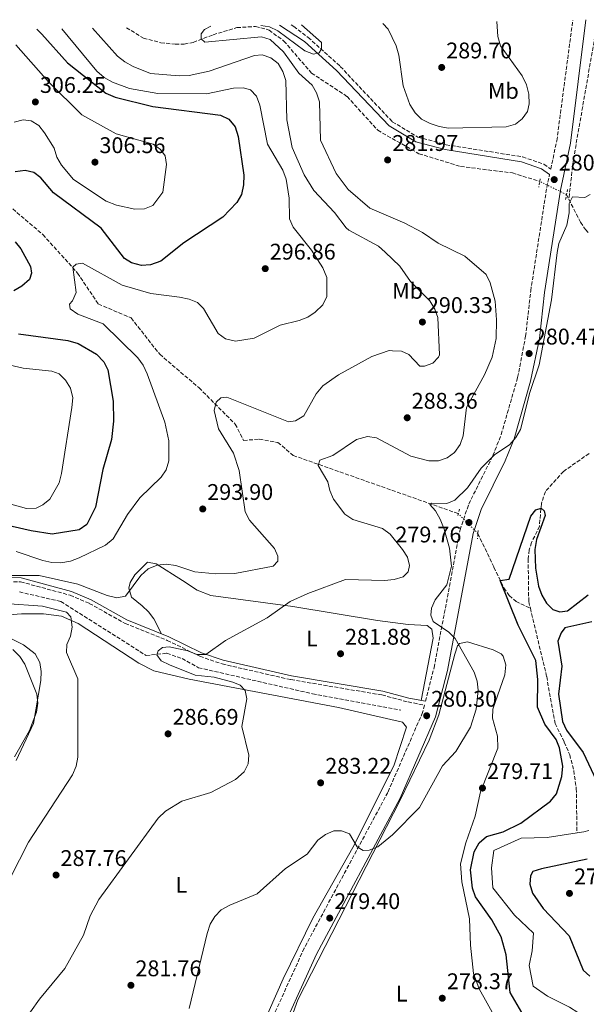
# Model space of a CAD drawing. Units: metres. Extents: x 618700 to 622182, y 4669290 to 4671662.
# Drawn here: x 620328 to 620578, y 4671200 to 4671635 of the extents above; entities that cross this region are included whole.
import ezdxf
from ezdxf.enums import TextEntityAlignment as Align

# ---------------------------------------------------------------- set-up
doc = ezdxf.new("R2010")
doc.units = ezdxf.units.M
doc.header["$MEASUREMENT"] = 0
for name, pattern in [('DGN Style 2', [1.7399219301090239, 1.043953158065414, -0.6959687720436097]), ('DGN Style 3', [2.435890702152634, 1.739921930109024, -0.6959687720436097]), ('DGN Style 5', [1.217945351076317, 0.5219765790327072, -0.6959687720436097])]:
    doc.linetypes.add(name, pattern=pattern)
for name, color, linetype, lineweight in [('Camino', 7, 'DGN Style 3', 0), ('Cauce lineal', 142, 'Continuous', 13), ('Cota de punto acotado terreno', 7, 'Continuous', 0), ('Curva de nivel directora', 30, 'Continuous', 30), ('Curva de nivel intermedia', 30, 'Continuous', 0), ('Etiqueta de uso rústico', 92, 'Continuous', 0), ('Línea de cambio de uso (parcela vista)', 92, 'Continuous', 0), ('Margen derecho', 7, 'Continuous', 0), ('Pontón-alcantarilla (pasos de agua)', 1, 'DGN Style 2', 0), ('Punto acotado terreno (símbolo)', 7, 'Continuous', 0), ('Vaguada', 142, 'DGN Style 3', 13), ('Vaguada no vista', 142, 'DGN Style 5', 0)]:
    doc.layers.add(name, color=color, linetype=linetype, lineweight=lineweight)
doc.styles.add('Style-Arial', font='arial.ttf')

# ---------------------------------------------------------------- blocks, each defined once
blk = doc.blocks.new('5PATER')
at = {"layer": 'Punto acotado terreno (símbolo)', "linetype": 'Continuous', "lineweight": 0}
h = blk.add_hatch(color=51, dxfattribs=at)
edge = h.paths.add_edge_path()
edge.add_ellipse((0, 0), major_axis=(-0.1095731443231308, -0.1110710700762829), ratio=0.9994222409660317, start_angle=0, end_angle=360)

msp = doc.modelspace()

# ---------------------------------------------------------------- linework, layer by layer
at = {"layer": 'Camino', "color": 7, "linetype": 'DGN Style 3', "lineweight": 0}
for points in [[(620447.4699999982, 4671632.859999999, 285.8300000000018), (620448.6499999984, 4671632.2, 285.7700000000041), (620455.05, 4671627.370000003, 285.4400000000024), (620469.239999999, 4671614.5, 283.5599999999978), (620492.2099999998, 4671590.050000002, 282.0599999999977), (620503.4999999999, 4671583.280000002, 282.2200000000012), (620515.9699999976, 4671579.899999999, 282.300000000003), (620549.7800000014, 4671574.52, 281.0399999999937), (620559.2099999995, 4671571.289999999, 280.7200000000011), (620562.1900000012, 4671569.100000003, 280.7200000000011), (620564.8999999979, 4671581.680000001, 280.8399999999965), (620571.9600000011, 4671634.989999999, 281.6900000000024)], [(620506.8599999994, 4671333.859999999, 280.3600000000007), (620510.6900000004, 4671348.770000001, 280.1499999999943), (620522.1400000012, 4671409.63, 280.2499999999999), (620525.979999999, 4671421.010000002, 279.9900000000054), (620536.670000002, 4671442.540000001, 280.1199999999953), (620540.3299999966, 4671451.79, 280.2400000000053), (620547.5899999987, 4671477, 280.5299999999988), (620551.1200000005, 4671495.230000001, 280.0500000000029), (620553.3700000012, 4671515.330000003, 280.0500000000029), (620560.4499999977, 4671560.989999999, 280.6799999999931), (620561.6700000004, 4671566.710000002, 280.7200000000011)], [(620310.1900000002, 4671386.949999999, 290.9100000000034), (620327.98, 4671386.690000002, 289.5599999999976), (620349.8899999993, 4671380.760000003, 287.9700000000011), (620358.3400000005, 4671377.170000004, 287.4199999999983), (620374.1799999989, 4671368.300000002, 286.729999999996), (620392.8000000002, 4671360.800000003, 285.7899999999937), (620407.1799999991, 4671353.770000001, 284.8000000000029), (620417.0399999986, 4671350.359999999, 284.3699999999954), (620447.4100000003, 4671343.440000001, 282.6499999999943), (620487.620000001, 4671336.670000004, 281.0500000000029), (620499.1700000003, 4671333.570000002, 280.1699999999983), (620506.4400000012, 4671332.210000002, 280.3600000000007), (620505.5899999996, 4671328.920000002, 280.3200000000069), (620490.2399999985, 4671293.630000001, 280.5299999999988), (620453.2899999986, 4671224.750000001, 279.7799999999989), (620434.0599999971, 4671182.350000002, 278.9900000000051)]]:
    msp.add_polyline3d(points, dxfattribs=at)
at = {"layer": 'Cauce lineal', "color": 142, "linetype": 'Continuous', "lineweight": 13, "extrusion": (0.0309092336894951, -0.2086373277457612, 0.9775045190401096), "elevation": -955155.7937729697, "flags": 128}
msp.add_lwpolyline([(1298448.25903706, 4428053.12502535), (1298445.97361069, 4428052.840549852), (1298442.971194996, 4428052.840549852)], dxfattribs=at)
at = {"layer": 'Cauce lineal', "color": 142, "linetype": 'Continuous', "lineweight": 13}
msp.add_polyline3d([(620573.8200000003, 4671275.710000001, 271.3300000000018), (620560.6500000004, 4671273.730000001, 271.3300000000018), (620549.0999999996, 4671273.390000001, 271.3300000000018), (620537.0099999999, 4671267.960000001, 271.3300000000018), (620536.0599999996, 4671260.24, 271.25), (620536.6600000003, 4671251.470000001, 271.25), (620546.2599999999, 4671239.300000001, 271.0200000000041), (620554.5499999998, 4671231.42, 270.9400000000023), (620554.0700000003, 4671223.550000001, 270.9400000000023), (620552.6299999999, 4671217.060000001, 270.9400000000023), (620554.4699999997, 4671208, 270.9400000000023), (620560.7100000001, 4671203.480000001, 270.8600000000006), (620570.4900000002, 4671198.699999999, 270.7799999999988), (620581.5499999998, 4671191.640000001, 270.7799999999988), (620583.1500000004, 4671178.26, 270.7799999999988), (620585.3200000003, 4671167.67, 270.6999999999971), (620586.2999999998, 4671145.65, 270.7799999999988), (620584.0899999999, 4671139.140000001, 270.6999999999971), (620576.5099999999, 4671131.619999999, 270.7799999999988), (620560.2199999997, 4671081.59, 270.6999999999971), (620560.5800000001, 4671068.350000001, 270.6999999999971), (620564.0800000001, 4671042.980000001, 270.6999999999971), (620571.7999999998, 4671013.220000001, 270.6199999999953), (620573.7800000003, 4671011.24, 270.6000000000058)], dxfattribs=at)
at = {"layer": 'Curva de nivel directora', "color": 30, "linetype": 'Continuous', "lineweight": 30, "flags": 128}
for points, elevation in [([(620335.1100000001, 4671630.939999999), (620337.3599999987, 4671628.840000001), (620348.7000000001, 4671616.170000002), (620365.5899999992, 4671602.680000001), (620369.8000000002, 4671600.95), (620386.459999999, 4671596.760000002), (620416.2599999984, 4671592.939999999), (620419.9499999987, 4671591.140000002), (620422.7499999994, 4671587.77), (620424.0900000005, 4671583.54), (620426.5699999994, 4671566.500000002), (620426.4499999986, 4671562.240000002), (620425.5299999999, 4671557.830000001), (620423.5400000006, 4671554.36), (620417.4000000006, 4671547.850000001), (620400.1699999997, 4671536.51), (620389.8699999999, 4671528.380000001), (620385.3399999992, 4671526.789999999), (620381.3499999995, 4671526.560000001), (620377.0499999989, 4671527.650000002), (620373.9599999998, 4671529.65), (620363.5899999987, 4671543.020000001), (620342.4999999997, 4671558.650000001), (620336.9599999987, 4671565.230000002), (620333.8600000007, 4671567.550000002), (620329.9800000006, 4671568.470000001), (620325.5899999985, 4671567.99)], 300), ([(620325.5300000003, 4671536.99), (620328.0499999992, 4671533.880000001), (620332.3899999999, 4671526.130000002), (620332.8599999994, 4671523.060000001), (620331.8600000002, 4671520.28), (620328.5599999989, 4671517.400000001), (620324.9199999999, 4671515.380000001)], 300), ([(620327.0700000002, 4671496.350000001), (620348.7999999984, 4671493.370000001), (620353.47, 4671492.020000001), (620361.5099999999, 4671487.310000001), (620364.7300000008, 4671483.910000003), (620366.51, 4671480.34), (620368.8500000002, 4671466.480000001), (620369, 4671457.640000002), (620368.1500000006, 4671449.560000001), (620364.2699999983, 4671436.34), (620361.0999999987, 4671419.640000002), (620357.2599999986, 4671412.090000001), (620353.8099999997, 4671409.720000002), (620341.8799999983, 4671407.820000002), (620332.6899999996, 4671409.230000002), (620310.6300000005, 4671414.210000002)], 300), ([(620552.5399999997, 4671191), (620544.2499999994, 4671205.220000001), (620542.5799999996, 4671221.77), (620540.2799999998, 4671229.760000001), (620536.1499999991, 4671237.279999999), (620528.9800000008, 4671247.4), (620527.6100000007, 4671251.220000001), (620526.7500000001, 4671259.330000003), (620528.4099999988, 4671267.380000001), (620530.6599999995, 4671271.27), (620533.8099999989, 4671274.100000001), (620541.1699999992, 4671276.240000002), (620548.9999999991, 4671280), (620562.1399999998, 4671289.710000004), (620564.6900000002, 4671292.930000001), (620567.1800000002, 4671300.610000002), (620567.4900000007, 4671305.170000001), (620566.0599999981, 4671313.350000001), (620564.5499999992, 4671317.050000001), (620559.6099999995, 4671323.800000001), (620556.4099999988, 4671331.240000002), (620556.4600000002, 4671343.54), (620555.5799999996, 4671351.910000001), (620547.8100000002, 4671367.53), (620539.8199999993, 4671387.340000001), (620543.9000000006, 4671387.91), (620553.4000000001, 4671415.720000001), (620555.6899999991, 4671418.52), (620558.0099999991, 4671419.220000001), (620559.2999999989, 4671418.11), (620559.699999999, 4671415.950000001), (620555.8900000001, 4671405.390000002), (620555.2499999988, 4671400.960000002), (620555.4799999989, 4671392.77), (620556.7699999987, 4671384.810000001), (620558.2899999986, 4671380.77), (620560.3799999985, 4671377.32), (620563.1700000003, 4671374.45), (620566.2300000001, 4671373.410000001), (620569.5999999986, 4671373.789999999), (620578.8200000009, 4671380.91)], 275), ([(620580.2999999984, 4671368.990000002), (620568.4999999988, 4671366.300000001), (620566.7499999988, 4671364.170000001), (620565.3499999995, 4671360.410000001), (620567.1100000008, 4671349.420000001), (620565.6800000003, 4671337.050000002), (620567.4100000003, 4671324.970000003), (620569.1299999993, 4671321.180000002), (620576.5199999987, 4671311.240000002), (620583.5799999996, 4671296.279999999)], 275), ([(620578.3600000005, 4671264.119999999), (620558.1299999999, 4671259.840000002), (620554.3099999999, 4671258.67), (620553.2599999993, 4671256.660000001), (620553.0499999992, 4671252.970000001), (620554.110000001, 4671249.039999999), (620558.8299999994, 4671242.210000004), (620570.3799999986, 4671230.189999999), (620576.5399999988, 4671215.07), (620579.469999999, 4671212.350000001)], 275)]:
    msp.add_lwpolyline(points, dxfattribs=dict(at, elevation=elevation))
at = {"layer": 'Curva de nivel intermedia', "color": 30, "linetype": 'Continuous', "lineweight": 0, "flags": 128}
for points, elevation in [([(620381.0499999998, 4671389.470000001), (620384.3700000013, 4671392.37), (620388.3400000011, 4671394.06), (620392.3200000018, 4671394.550000002), (620396.5799999998, 4671393.949999998), (620404.9700000008, 4671391.17), (620414.2100000011, 4671390.210000001), (620422.5900000007, 4671390.359999998), (620439.5300000011, 4671393.640000001), (620441.6400000011, 4671395.820000002), (620441.6800000013, 4671398.09), (620440.0899999999, 4671401.42), (620429.1200000019, 4671413.880000001), (620427.2199999997, 4671417.599999998), (620424.5000000017, 4671435.96), (620422.0400000009, 4671443.609999999), (620415.3600000021, 4671454.279999999), (620413.5499999993, 4671462.449999999), (620414.3899999998, 4671466.029999998), (620416.4500000007, 4671468.070000002), (620419.1200000017, 4671468.38), (620446.3399999995, 4671457.429999999), (620449.4700000009, 4671457.9), (620453.1400000011, 4671460.09), (620458.5700000004, 4671469.84), (620461.5499999999, 4671473.369999998), (620468.4299999998, 4671478.240000002), (620483.1300000006, 4671486.31), (620490.8399999997, 4671488.869999999), (620492.3100000004, 4671488.849999999), (620496.3099999991, 4671488.710000001), (620499.500000001, 4671487.189999999), (620504.4100000019, 4671481.989999999), (620506.3699999999, 4671482.000000001), (620510.0500000011, 4671483.38), (620512.6600000019, 4671485.970000001), (620513.110000001, 4671487.060000001), (620512.3800000001, 4671503.51), (620510.9500000018, 4671507.249999999), (620508.8100000005, 4671510.850000001), (620500.2600000009, 4671519.439999999), (620495.5400000003, 4671526.25), (620489.1299999999, 4671532.470000001), (620486.0600000009, 4671535.039999999), (620473.0499999999, 4671542.130000002), (620471.7900000014, 4671543.109999998), (620466.7199999999, 4671549.869999999), (620457.530000001, 4671559.659999999), (620453.2000000015, 4671566.550000001), (620447.9900000013, 4671578.63), (620445.6100000008, 4671590.91), (620445.1400000014, 4671608.25), (620443.9099999998, 4671612.230000001), (620441.82, 4671615.760000001), (620438.5200000008, 4671618.310000001), (620434.7600000012, 4671619.689999999), (620431.3000000013, 4671619.380000002), (620411.35, 4671612.41), (620402.4200000004, 4671610.480000001), (620398.0199999993, 4671610.310000001), (620385.4199999997, 4671611.429999999), (620377.7400000017, 4671614.529999998), (620374.0000000001, 4671616.539999999), (620370.8100000005, 4671619.100000001), (620359.770000001, 4671631.359999999)], 290.0000000000001), ([(620460.4700000003, 4671581.929999999), (620460.0400000013, 4671598.8), (620458.7800000005, 4671602.79), (620456.7900000013, 4671606.27), (620450.8700000002, 4671611.55), (620444.1199999999, 4671620.91), (620438.2300000002, 4671626.480000001), (620434.4000000014, 4671627.619999998), (620409.4000000008, 4671625.170000001), (620407.7400000001, 4671626.769999999), (620407.8300000017, 4671628.890000001), (620409.2800000003, 4671630.859999999), (620411.9800000002, 4671632.249999999)], 285), ([(620434.1599999999, 4671632.63), (620438, 4671631.980000001), (620441.620000001, 4671630.26), (620453.6100000006, 4671621.369999998), (620457.35, 4671619.88), (620459.9699999996, 4671620.499999999), (620460.9700000009, 4671622.32), (620460.8600000015, 4671625.05), (620452.1100000007, 4671632.940000001)], 285), ([(620488.0700000003, 4671633.55), (620490.3500000002, 4671630.92), (620493.930000001, 4671623.669999998), (620495.1100000012, 4671619.529999999), (620497.02, 4671605.87), (620499.9900000005, 4671597.689999999), (620502.2700000005, 4671594.01), (620505.0599999999, 4671591.140000001), (620508.8700000009, 4671589.350000001), (620512.8499999995, 4671587.890000001), (620517.1000000008, 4671587.189999999), (620542.5700000008, 4671587.779999998), (620546.6600000011, 4671588.989999999), (620549.54, 4671591.390000001), (620551.9699999997, 4671594.56), (620552.6900000017, 4671597.949999998), (620552.4700000003, 4671602.289999999), (620551.5000000002, 4671606.310000001), (620549.6500000019, 4671610.279999999), (620540.0800000008, 4671623.579999999), (620538.770000001, 4671627.689999999), (620538.4500000014, 4671634.42)], 285), ([(620385.5000000001, 4671514.08), (620398.130000001, 4671512.49), (620402.4800000008, 4671511.599999999), (620406.1900000012, 4671510.119999999), (620408.7599999994, 4671507.499999999), (620415.3399999997, 4671496.429999999), (620418.5300000015, 4671494.039999999), (620422.9300000004, 4671493.039999999), (620431.1100000012, 4671494.41), (620442.6500000014, 4671500.11), (620450.990000001, 4671502.180000001), (620454.8200000019, 4671503.670000001), (620458.1800000014, 4671505.820000002), (620461.5499999999, 4671509.16), (620463.2599999999, 4671512.789999999), (620463.3200000002, 4671521.279999999), (620461.5900000001, 4671525.499999999), (620456.5200000008, 4671533.26), (620448.3400000001, 4671543.460000001), (620446.8600000005, 4671547.189999999), (620446.7000000017, 4671556.220000001), (620445.3400000003, 4671564.689999999), (620443.9099999998, 4671568.720000001), (620437.0800000014, 4671580.189999999), (620433.6500000004, 4671597.34), (620432.2100000009, 4671601.369999998), (620429.5199999998, 4671604.130000001), (620426.3900000005, 4671605.119999999), (620422.0000000006, 4671604.899999999), (620410.1600000008, 4671602.359999998), (620388.6400000005, 4671602.49), (620376.0600000009, 4671604.739999998), (620368.5599999996, 4671607.529999998), (620364.8899999994, 4671609.59), (620361.6799999997, 4671612.48), (620346.2200000013, 4671631.13)], 294.9999999999999), ([(620325.1500000001, 4671589.819999999), (620329.130000001, 4671590.92), (620332.6700000016, 4671590.409999999), (620336.04, 4671588.429999999), (620338.55, 4671585.17), (620342.8300000007, 4671578.34), (620344.0300000008, 4671574.45), (620345.9800000021, 4671570.930000001), (620351.3100000008, 4671564.539999999), (620365.8200000017, 4671554.970000001), (620370.3099999998, 4671553.189999999), (620378.4800000016, 4671551.45), (620382.6799999992, 4671551.600000001), (620386.3899999997, 4671553.079999999), (620390.7999999997, 4671558.92), (620392.4699999995, 4671571.109999998), (620391.7899999999, 4671575.050000001), (620389.8300000018, 4671577.859999998), (620386.5000000015, 4671580.09), (620370.1900000013, 4671584.680000001), (620355.1100000006, 4671593.140000001), (620340.3700000017, 4671607.77), (620325.8699999999, 4671624.070000002)], 305.0000000000001), ([(620328.4200000003, 4671190.96), (620336.3300000007, 4671202.140000001), (620347.4599999995, 4671215.779999999), (620355.7800000011, 4671230.560000001), (620358.6800000002, 4671238.969999999), (620362.5100000012, 4671246.23), (620388.7800000013, 4671282.229999999), (620391.990000001, 4671285.34), (620399.2599999999, 4671289.739999999), (620412.0600000008, 4671293.630000001), (620422.9900000008, 4671299.359999999), (620426.7300000002, 4671302.649999999), (620428.5800000011, 4671306.199999999), (620428.7500000009, 4671310.029999998), (620425.6999999998, 4671322.679999999), (620428.0100000009, 4671334.890000001), (620427.1300000004, 4671338.689999999), (620425.0499999993, 4671340.999999999), (620421.7600000014, 4671342.4), (620413.5200000004, 4671344.470000001), (620405.1200000005, 4671345.480000001), (620393.7500000001, 4671350.009999999), (620390.050000001, 4671351.810000001), (620388.2200000003, 4671354.380000001), (620388.7200000011, 4671356.199999998), (620390.7300000006, 4671357.619999999), (620393.5500000013, 4671357.890000001), (620401.8400000016, 4671356.220000001), (620405.8899999994, 4671354.630000001), (620409.8800000015, 4671354.499999999), (620418.5700000018, 4671360.8), (620436.9900000021, 4671370.8), (620447.1300000007, 4671377.92), (620454.9100000014, 4671381.48), (620471.5800000014, 4671387.709999999), (620488.79, 4671387.249999999), (620492.980000001, 4671387.720000001), (620496.9599999996, 4671388.960000001), (620499.2700000008, 4671391.09), (620499.8099999995, 4671393.92), (620498.8799999997, 4671397.600000001), (620496.7800000008, 4671401.009999999), (620491.2599999999, 4671407.800000002), (620487.9400000006, 4671410.300000001), (620474.8100000012, 4671414.300000002), (620471.2100000003, 4671416.529999999), (620466.1800000012, 4671423.159999999), (620464.5400000005, 4671426.99), (620463.7400000005, 4671430.909999998), (620459.4300000009, 4671438.17), (620460.1300000006, 4671440.439999999), (620465.9700000011, 4671442.539999999), (620476.4000000004, 4671449.539999999), (620481.270000001, 4671450.86), (620485.2600000007, 4671450.38), (620500.4000000019, 4671442.279999999), (620508.3900000004, 4671440.109999998), (620512.6200000015, 4671440.130000001), (620516.4500000004, 4671441.539999999), (620519.6500000012, 4671443.92), (620522.2300000006, 4671447.399999999), (620523.5200000004, 4671451.189999999), (620524.9800000021, 4671463.759999999), (620532.9800000018, 4671478.220000001), (620536.280000001, 4671485.99), (620538.1200000005, 4671494.23), (620538.2500000001, 4671502.499999999), (620537.66, 4671510.74), (620535.4800000007, 4671518.82), (620533.6900000004, 4671522.529999998), (620524.2900000014, 4671530.630000002), (620512.55, 4671536.409999999), (620505.5899999996, 4671541.15), (620497.7300000008, 4671545.17), (620482.3200000015, 4671551.899999999), (620472.7400000015, 4671560.119999998), (620467.4700000009, 4671567.220000002), (620460.4700000003, 4671581.929999999)], 285), ([(620432.4700000002, 4671248.739999999), (620444.9600000004, 4671260.020000001), (620454.5300000014, 4671266.23), (620459.260000001, 4671272.539999999), (620462.6800000009, 4671274.989999999), (620466.3300000011, 4671276.640000001), (620469.7400000019, 4671276.67), (620473.3300000015, 4671275.249999999), (620476.6200000017, 4671269.609999999), (620479.3600000021, 4671267.91), (620481.9300000003, 4671268), (620485.8300000007, 4671269.56), (620492.3300000007, 4671274.859999999), (620504.2199999995, 4671286.970000001), (620514.4000000008, 4671305.390000001), (620520.3500000008, 4671311.680000001), (620526.8000000016, 4671322.390000001), (620529.2600000004, 4671330.369999998), (620530.1200000008, 4671338.819999999), (620529.6800000004, 4671342.789999999), (620528.3100000003, 4671346.81), (620519.9200000018, 4671361.600000001), (620517.1299999999, 4671364.460000001), (620510.3000000014, 4671369.130000001), (620509.1900000006, 4671371.890000001), (620509.5000000012, 4671375.069999999), (620511.190000001, 4671378.699999999), (620516.2800000005, 4671385.359999998), (620518.3800000015, 4671393.599999999), (620517.4900000021, 4671401.619999999), (620515.1100000015, 4671410.01), (620513.3300000001, 4671414.33), (620511.3300000018, 4671418.079999999), (620508.8100000005, 4671420.929999999), (620509.5200000014, 4671421.470000001), (620516.2500000015, 4671421.349999999), (620519.8500000001, 4671422.829999999), (620525.4500000015, 4671428.289999999), (620531.5400000003, 4671436.970000001), (620537.4000000008, 4671442.829999999), (620544.1900000012, 4671447.449999999), (620546.7999999997, 4671450.48), (620548.8499999995, 4671454.05), (620552.9300000007, 4671470.42), (620557.1200000017, 4671482.589999998), (620562.5900000012, 4671511.319999999), (620565.0000000007, 4671532.31), (620565.7800000008, 4671536.230000001), (620569.3400000016, 4671544.369999999), (620570.4300000002, 4671549.850000001), (620570.3400000005, 4671553.899999999), (620571.76, 4671556.899999999), (620577.2200000006, 4671556.51), (620579.5800000009, 4671557.84)], 279.9999999999999), ([(620325.9700000006, 4671400.159999999), (620337.760000001, 4671396.100000001), (620341.7500000009, 4671395.210000001), (620345.7499999997, 4671395.060000001), (620350.0400000013, 4671395.749999999), (620353.9300000004, 4671397.34), (620365.530000001, 4671402.92), (620368.9500000008, 4671405.66), (620375.2800000008, 4671416.4), (620380.6600000008, 4671423.800000001), (620390.050000001, 4671432.889999999), (620392.3600000021, 4671436.15), (620393.4400000017, 4671440.220000001), (620393.4400000017, 4671449.009999999), (620391.6500000014, 4671457.199999999), (620383.8900000007, 4671478.689999998), (620382.1500000019, 4671482.409999999), (620379.8400000005, 4671485.680000001), (620364.4300000013, 4671500.74), (620353.2500000009, 4671505.019999999), (620349.9100000015, 4671507.42), (620349.6400000011, 4671509.390000001), (620350.9500000009, 4671510.91), (620352.5900000016, 4671514.649999999), (620351.1000000007, 4671525.81), (620352.4700000008, 4671527.07), (620355.2900000017, 4671527.539999999), (620372.9200000005, 4671517.800000002), (620385.5000000001, 4671514.08)], 294.9999999999999), ([(620313.9100000017, 4671423.680000001), (620330.5700000006, 4671419.069999999), (620334.8399999997, 4671419.25), (620337.7800000012, 4671420.73), (620340.9200000016, 4671423.210000001), (620345.05, 4671430.390000001), (620346.1200000007, 4671434.55), (620350.6900000017, 4671463.679999999), (620351.0500000014, 4671468.029999998), (620350.0099999999, 4671472.34), (620347.8700000008, 4671475.809999999), (620344.9500000017, 4671478.67), (620341.8200000002, 4671479.759999999), (620329.14, 4671481.079999999), (620320.9400000013, 4671483)], 305.0000000000001), ([(620323.140000001, 4671389.449999998), (620336.1200000005, 4671389.42), (620353.3200000002, 4671385.640000001), (620366.1600000013, 4671380.609999998), (620370.4999999999, 4671379.67), (620374.3900000014, 4671380.3), (620381.0499999998, 4671389.470000001)], 290.0000000000001), ([(620319.7000000009, 4671248.439999999), (620331.44, 4671271.649999999), (620350.9000000019, 4671301.42), (620352.4999999999, 4671305.220000001), (620353.3400000003, 4671309.13), (620353.2400000021, 4671343.84), (620348.3300000012, 4671355.470000002), (620348.4600000009, 4671358.949999999), (620350.0000000009, 4671362.65), (620350.8000000011, 4671366.569999999), (620350.1100000005, 4671371.23), (620348.2799999998, 4671373.289999999), (620337.6100000013, 4671375.949999998), (620320.9600000015, 4671377.159999999)], 290.0000000000001), ([(620325.2599999999, 4671309.33), (620331.8700000015, 4671320.899999999), (620334.9600000004, 4671329.05), (620335.5900000008, 4671332.999999999), (620335.1100000001, 4671337.050000002), (620329.7900000005, 4671350.220000001), (620327.6700000014, 4671353.609999999), (620324.54, 4671356.739999998)], 294.9999999999999), ([(620402.4600000007, 4671198.119999999), (620410.3799999999, 4671231.279999998), (620411.7700000001, 4671235.33), (620413.8300000011, 4671238.75), (620416.6600000008, 4671241.740000002), (620420.3900000014, 4671243.819999999), (620432.4700000002, 4671248.739999999)], 279.9999999999999)]:
    msp.add_lwpolyline(points, dxfattribs=dict(at, elevation=elevation))
at = {"layer": 'Línea de cambio de uso (parcela vista)', "color": 92, "linetype": 'Continuous', "lineweight": 0}
for points in [[(620390.25, 4671363.66, 285.9499999999971), (620386.8399999999, 4671370.380000001, 287.3699999999953), (620384.5099999999, 4671373.449999999, 288.570000000007), (620381.75, 4671376.130000001, 289.5800000000018), (620376.9199999999, 4671379.960000001, 289.8899999999995), (620375.75, 4671383.91, 290.179999999993), (620376.4000000004, 4671386.449999999, 290.3699999999953), (620378.5199999996, 4671389.77, 290.6900000000023), (620384.0499999998, 4671395.4, 290.679999999993), (620387.9100000003, 4671394.65, 289.929999999993), (620399.5, 4671387.300000001, 288.8699999999953), (620406, 4671382.930000001, 287.3500000000058), (620412.0499999998, 4671380.58, 286.8000000000029), (620448.1900000004, 4671375.779999999, 284.4499999999971), (620485.7100000001, 4671369.529999999, 281.3699999999953), (620499.2599999999, 4671367.890000001, 280.1900000000023), (620507.6900000004, 4671367.449999999, 280.0299999999988), (620509.6200000001, 4671365.779999999, 280.0299999999988), (620510.2800000003, 4671361.789999999, 279.9499999999971), (620504.9400000004, 4671334.220000001, 280.3099999999977)], [(620322.7100000001, 4671372.16, 291.2700000000041), (620328.3099999996, 4671372.51, 291.179999999993), (620338.04, 4671372.52, 290.8000000000029), (620346, 4671371.57, 290.5), (620353.4100000003, 4671368.26, 290.0399999999936), (620380.25, 4671350.710000001, 287.9700000000012), (620386.9199999999, 4671347.4, 287.1699999999983), (620402.4699999997, 4671343.680000001, 286.5200000000041), (620468.3700000001, 4671331.130000001, 281.9700000000012), (620496.6900000004, 4671324.67, 280.5899999999965), (620498.5, 4671322.51, 280.2299999999959), (620492.9400000004, 4671305.390000001, 280.0399999999936), (620474.7300000006, 4671269.180000001, 279.4799999999959), (620457.1600000003, 4671237.970000001, 279.2400000000052), (620444.0199999996, 4671211.16, 279.0200000000041), (620431.6799999997, 4671183.130000001, 278.7100000000065)], [(620326.0099999999, 4671307.699999999, 293.8800000000047), (620333.7400000002, 4671324.109999999, 294.5099999999948), (620336.8799999999, 4671343.029999999, 292.8099999999977), (620337.0199999996, 4671346.99, 292.3999999999942), (620336.4500000002, 4671350.970000001, 291.9799999999959), (620334.4000000004, 4671354.789999999, 291.4499999999971), (620329.2800000003, 4671358.800000001, 291.1100000000006), (620318.9500000002, 4671363.99, 291.5500000000029)], [(620434.5899999999, 4671157.380000001, 278.4700000000012), (620450.4699999997, 4671201.939999999, 278.4900000000052), (620495.7100000001, 4671290.220000001, 279.8500000000058), (620508.54, 4671316.630000001, 280.0099999999948), (620512.75, 4671327.859999999, 280.0899999999965), (620519.7800000003, 4671354.710000001, 279.6900000000023), (620521.0099999999, 4671358.42, 279.5200000000041), (620521.8700000001, 4671359.369999999, 279.4600000000065), (620525.4000000004, 4671360.189999999, 279.1399999999995), (620536.8499999996, 4671356.680000001, 279.5399999999936), (620540.3099999996, 4671354.800000001, 279.1900000000023), (620541.2100000001, 4671353.82, 279.1399999999995), (620542.3600000005, 4671349.970000001, 279.3699999999953), (620541.9699999997, 4671345.52, 279.3800000000047), (620536.6600000003, 4671330.33, 279.4600000000065), (620536.5499999998, 4671326.4, 279.5200000000041), (620538.6500000004, 4671318.390000001, 279.6300000000047), (620538.79, 4671313.109999999, 279.6900000000023), (620531.25, 4671293.880000001, 279.8500000000058), (620528.7999999998, 4671283.060000001, 279.8500000000058), (620524.6799999997, 4671271.279999999, 279.6100000000006), (620522.3600000005, 4671262, 278.9799999999959), (620522.9900000002, 4671254.029999999, 279.1900000000023), (620526.3899999997, 4671237.75, 279.0599999999977), (620526.7999999998, 4671226.02, 278.9799999999959), (620528.0800000001, 4671213.560000001, 278.75), (620530.6500000004, 4671206.82, 278.6699999999983), (620538.3899999997, 4671192.810000001, 278.5899999999965)]]:
    msp.add_polyline3d(points, dxfattribs=at)
at = {"layer": 'Margen derecho', "color": 7, "linetype": 'Continuous', "lineweight": 0}
for points in [[(620406.1199999996, 4670846.620000001, 279.3500000000058), (620399.3299999969, 4670894.890000002, 279.6799999999931), (620394.2300000007, 4670935.530000002, 280.0599999999978), (620390.1700000016, 4670980.730000002, 280.1100000000005), (620390.089999999, 4670992.510000002, 280.0599999999978), (620391.1700000007, 4671003.66, 279.5599999999977), (620393.0700000006, 4671015, 278.9900000000051), (620414.1799999997, 4671095.02, 278.6100000000006), (620439.6799999987, 4671180.250000001, 278.9900000000051), (620458.6599999998, 4671222.100000002, 279.7799999999989), (620495.6299999974, 4671291.02, 280.5299999999988), (620511.2699999993, 4671326.970000001, 280.3200000000069), (620516.5300000008, 4671347.470000001, 280.1499999999943), (620527.9499999982, 4671408.109999999, 280.2499999999999), (620531.52, 4671418.720000001, 279.9900000000054), (620542.1399999993, 4671440.100000002, 280.1199999999953), (620545.9999999995, 4671449.860000002, 280.2400000000053), (620553.3399999999, 4671475.350000003, 280.5299999999988), (620557.2199999979, 4671494.27, 280.0500000000029), (620559.48, 4671514.520000001, 280.0500000000029), (620566.5100000018, 4671559.870000003, 280.6799999999931), (620570.98, 4671580.65, 280.8399999999965), (620577.7800000015, 4671635.09, 281.8500000000059)], [(620442.4200000013, 4671632.770000001, 286.0299999999989), (620453.4899999977, 4671625.489999998, 285.4400000000024), (620467.6000000006, 4671612.690000001, 283.5599999999978), (620490.7999999995, 4671588.29, 282.0599999999977), (620502.6200000013, 4671581.210000001, 282.2200000000012), (620515.5000000005, 4671577.720000001, 282.300000000003), (620549.2399999984, 4671572.350000003, 281.0399999999937), (620558.1599999989, 4671569.289999999, 280.7200000000011), (620561.6700000004, 4671566.710000002, 280.7200000000011)], [(620311.129999999, 4671388.640000002, 290.9100000000034), (620328.219999999, 4671388.38, 289.5599999999976), (620350.449999998, 4671382.380000001, 287.9700000000011), (620359.0899999992, 4671378.699999999, 287.4199999999983), (620374.920000001, 4671369.830000003, 286.729999999996), (620393.4899999986, 4671362.36, 285.7899999999937), (620407.8399999985, 4671355.350000002, 284.8000000000029), (620417.5100000001, 4671351.989999999, 284.3699999999954), (620447.7399999987, 4671345.109999999, 282.6499999999943), (620487.980000001, 4671338.340000001, 281.0500000000029), (620499.5500000002, 4671335.230000001, 280.1699999999983), (620506.8599999994, 4671333.859999999, 280.3600000000007)]]:
    msp.add_polyline3d(points, dxfattribs=at)
at = {"layer": 'Pontón-alcantarilla (pasos de agua)', "color": 1, "linetype": 'DGN Style 2', "lineweight": 0, "flags": 128}
for points, elevation in [([(620557.5199999996, 4671564.890000001), (620556.9600000001, 4671561.180000001)], 280.1600000000035), ([(620569.6100000005, 4671560.15), (620568.7300000006, 4671555.439999999)], 279.8399999999965), ([(620521.8499999996, 4671418.76), (620521.0300000003, 4671415.59)], 279.0500000000029), ([(620530.1399999997, 4671409.439999999), (620529.9000000004, 4671405.74)], 278.5800000000018)]:
    msp.add_lwpolyline(points, dxfattribs=dict(at, elevation=elevation))
at = {"layer": 'Vaguada', "color": 142, "linetype": 'DGN Style 3', "lineweight": 13, "extrusion": (-0.04352717024755274, 0.08578655881358091, 0.9953622716263485), "elevation": 374023.4954712368, "flags": 128}
msp.add_lwpolyline([(-2667183.01210895, -3867143.666319886), (-2667183.012108949, -3867141.379356835)], dxfattribs=at)
at = {"layer": 'Vaguada', "color": 142, "linetype": 'DGN Style 3', "lineweight": 13}
for points in [[(620374.7300000006, 4671631.619999999, 286.4499999999971), (620382.2400000002, 4671627.029999999, 285.9100000000035), (620389.9299999997, 4671624.980000001, 285.6100000000006), (620396.2699999996, 4671624.34, 285.4600000000065), (620400.3200000003, 4671624.41, 285.4499999999971), (620404.2599999999, 4671625.16, 285.3899999999995), (620413.0300000003, 4671628.52, 284.429999999993), (620423.5300000003, 4671631.65, 284.3099999999977), (620431.7999999998, 4671632.16, 284.2599999999948), (620437.75, 4671630.58, 284.2700000000041), (620444.3099999996, 4671625.75, 284.1600000000035), (620456.4900000002, 4671611.600000001, 283.0099999999948), (620472.29, 4671601.189999999, 282.4600000000065), (620485.7800000003, 4671586.27, 281.8500000000058), (620503.9900000002, 4671575.930000001, 281.2799999999988), (620522.4100000003, 4671570.289999999, 280.5399999999936), (620545.2599999999, 4671567.42, 280.1000000000058), (620557.3399999999, 4671563.689999999, 279.8600000000006)], [(620582.7999999998, 4671635.17, 280.9400000000023), (620582.75, 4671634.26, 280.929999999993), (620582.6100000005, 4671632.75, 280.8699999999953), (620572.1399999997, 4671572.789999999, 280.5299999999988), (620570.2100000001, 4671555.82, 279.7599999999948)], [(620260.7999999998, 4671589.07, 304.320000000007), (620279.4000000004, 4671578.350000001, 301.9600000000065), (620294.6399999997, 4671564.230000001, 300.3800000000047), (620310.8099999996, 4671557.34, 298.3300000000018), (620322.6200000001, 4671553.08, 297.4600000000065), (620337.8600000005, 4671540.16, 296.429999999993), (620353.1200000001, 4671523.16, 295.0099999999948), (620362.3399999999, 4671509.49, 293.75), (620376.8200000003, 4671503.32, 292.570000000007), (620389.4299999997, 4671487.26, 292.1000000000058), (620406.8399999999, 4671472.430000001, 290.5200000000041), (620422.8200000003, 4671456.4, 288.4700000000012), (620426.4699999997, 4671449.199999999, 287.7599999999948), (620433.4400000004, 4671449.720000001, 286.8899999999995), (620441.6399999997, 4671448.32, 286.5), (620448.4100000003, 4671442.58, 286.179999999993), (620521.3499999996, 4671416.83, 278.7400000000052)], [(620570.2100000001, 4671555.82, 279.7599999999948), (620575.3499999996, 4671545.65, 279.5399999999936), (620577.6399999997, 4671542.41, 279), (620578.8099999996, 4671541.09, 278.75)], [(620579.1600000003, 4671443.41, 275.75), (620567.8899999997, 4671435.52, 275.75), (620559.8499999996, 4671426.600000001, 275.1699999999983), (620558.0800000001, 4671421.33, 275.0500000000029), (620557.1900000004, 4671411.310000001, 274.9700000000012), (620553.7699999996, 4671404.050000001, 274.9700000000012), (620552.7400000002, 4671400.76, 274.9700000000012), (620552.25, 4671396.77, 274.9700000000012), (620552.4900000002, 4671377.949999999, 274.6499999999942), (620553.2000000002, 4671374.99, 274.6300000000047)], [(620530.0499999998, 4671408.029999999, 277.8000000000029), (620537.0999999996, 4671393.130000001, 276.5399999999936), (620541.5599999996, 4671383.960000001, 275.75), (620543.8700000001, 4671380.609999999, 275.1499999999942), (620546.8799999999, 4671378.050000001, 274.6499999999942), (620553.2000000002, 4671374.99, 274.6300000000047)], [(620327.4299999997, 4671382.210000001, 288.6999999999971), (620345.75, 4671377.980000001, 287.679999999993), (620383.4299999997, 4671354.119999999, 285.3899999999995), (620392.5800000001, 4671355.130000001, 283.7400000000052), (620399.3300000001, 4671352.76, 283.7400000000052), (620406.5700000003, 4671348.710000001, 283.8099999999977), (620456.9400000004, 4671337.199999999, 281.8399999999965), (620495.9800000006, 4671329.960000001, 280.2700000000041)], [(620553.2000000002, 4671374.99, 274.6300000000047), (620560.4199999999, 4671344.800000001, 274.4900000000052), (620564.0999999996, 4671324.09, 274.4700000000012), (620568.2000000002, 4671315.850000001, 274.2400000000052), (620570.5899999999, 4671310.26, 274.0200000000041), (620572.3600000005, 4671303.26, 273.3899999999995), (620573.5099999999, 4671295.359999999, 273.4100000000035), (620573.8200000003, 4671275.710000001, 271.3300000000018)]]:
    msp.add_polyline3d(points, dxfattribs=at)
at = {"layer": 'Vaguada no vista', "color": 142, "linetype": 'DGN Style 5', "lineweight": 0, "extrusion": (0.02173194910519409, -0.01071913705732902, 0.9997063681345816), "elevation": -36309.43311123094, "flags": 128}
msp.add_lwpolyline([(4464144.837624772, 1509520.263189715), (4464144.837624772, 1509533.469006615)], dxfattribs=at)
at = {"layer": 'Vaguada no vista', "color": 142, "linetype": 'DGN Style 5', "lineweight": 0, "extrusion": (0.05325218458534984, -0.05386427866453253, 0.9971272959461283), "elevation": -218300.4411574848, "flags": 128}
msp.add_lwpolyline([(3725536.458508678, 2877470.002725899), (3725536.458508678, 2877482.412947493)], dxfattribs=at)

# ---------------------------------------------------------------- block references
at = {"layer": 'Punto acotado terreno (símbolo)', "color": 7, "linetype": 'Continuous', "lineweight": 0, "xscale": 10, "yscale": 10, "zscale": 10}
for p in [(620514.0399999986, 4671614.07, 289.6999999999975), (620334.5100000012, 4671598.809999999, 306.2500000000005), (620490.149999999, 4671573.16, 281.9700000000021), (620360.8299999982, 4671572.190000002, 306.5599999999981), (620563.7499999991, 4671564.49, 280.7899999999936), (620436.0699999989, 4671525.120000003, 296.8600000000006), (620505.5100000014, 4671501.520000001, 290.3300000000018), (620552.6700000016, 4671487.590000001, 280.4700000000012), (620498.7999999991, 4671459.199999999, 288.3600000000006), (620408.4599999998, 4671418.890000001, 293.8999999999942), (620526.0799999973, 4671412.910000001, 279.7599999999952), (620469.3399999995, 4671354.890000001, 281.8800000000047), (620507.3999999979, 4671327.480000001, 280.3000000000034), (620393.1499999989, 4671319.489999999, 286.6900000000023), (620460.5500000007, 4671297.84, 283.2200000000016), (620532.0499999997, 4671295.510000003, 279.7200000000016), (620343.6499999985, 4671257.070000002, 287.7599999999952), (620570.4899999981, 4671248.970000001, 275.6699999999983), (620464.5699999996, 4671238.030000003, 279.3999999999942), (620376.7299999993, 4671208.340000001, 281.7599999999948), (620514.289999999, 4671202.620000001, 278.3699999999958)]:
    msp.add_blockref('5PATER', p, dxfattribs=at)

# ---------------------------------------------------------------- texts
at = {"layer": 'Cota de punto acotado terreno', "color": 7, "linetype": 'Continuous', "lineweight": 0, "style": 'Style-Arial'}
for s, p in [('289.70', (620516.0300000008, 4671618.070000002, 289.6999999999971)), ('306.25', (620336.5000000009, 4671602.81, 306.25)), ('306.56', (620362.8200000002, 4671576.190000001, 306.5599999999977)), ('281.97', (620492.1999999991, 4671577.16, 281.9700000000012)), ('280.79', (620565.739999999, 4671568.489999998, 280.7899999999936)), ('296.86', (620438.0499999997, 4671529.120000003, 296.8600000000006)), ('290.33', (620507.4899999978, 4671505.520000001, 290.3300000000018)), ('280.47', (620554.7300000006, 4671491.589999998, 280.4700000000012)), ('288.36', (620500.7800000022, 4671463.2, 288.3600000000006)), ('293.90', (620410.4400000008, 4671422.890000001, 293.8999999999942)), ('279.76', (620493.5799999983, 4671404.090000001, 279.7599999999948)), ('281.88', (620471.3299999993, 4671358.890000001, 281.8800000000047)), ('280.30', (620509.3799999988, 4671331.480000001, 280.3000000000029)), ('286.69', (620395.1299999999, 4671323.489999998, 286.6900000000023)), ('283.22', (620462.61, 4671301.84, 283.2200000000012)), ('279.71', (620534.129999999, 4671299.510000001, 279.7200000000012)), ('287.76', (620345.6299999994, 4671261.069999999, 287.7599999999948)), ('275.67', (620572.5399999983, 4671252.970000001, 275.6699999999983)), ('279.40', (620466.5500000005, 4671242.030000002, 279.3999999999942)), ('281.76', (620378.7100000001, 4671212.340000001, 281.7599999999948)), ('278.37', (620516.3399999992, 4671206.620000001, 278.3699999999953))]:
    msp.add_text(s, height=7.000000000000002, dxfattribs=at).set_placement(p)
at = {"layer": 'Etiqueta de uso rústico', "color": 92, "linetype": 'Continuous', "lineweight": 0, "style": 'Style-Arial'}
for s, p in [('Mb', (620541.280246245, 4671603.700009998, 286.4499999999971)), ('Mb', (620498.9802462441, 4671515.280010001, 290.2100000000065)), ('L', (620456.6814203787, 4671361.600010002, 283.1600000000035)), ('L', (620399.0414203779, 4671252.720009998, 282.3000000000029)), ('L', (620496.4314203791, 4671204.66001, 278.5599999999977))]:
    msp.add_text(s, height=7.000000000000002, dxfattribs=at).set_placement(p, align=Align.MIDDLE_CENTER)

doc.saveas('drawing.dxf')
